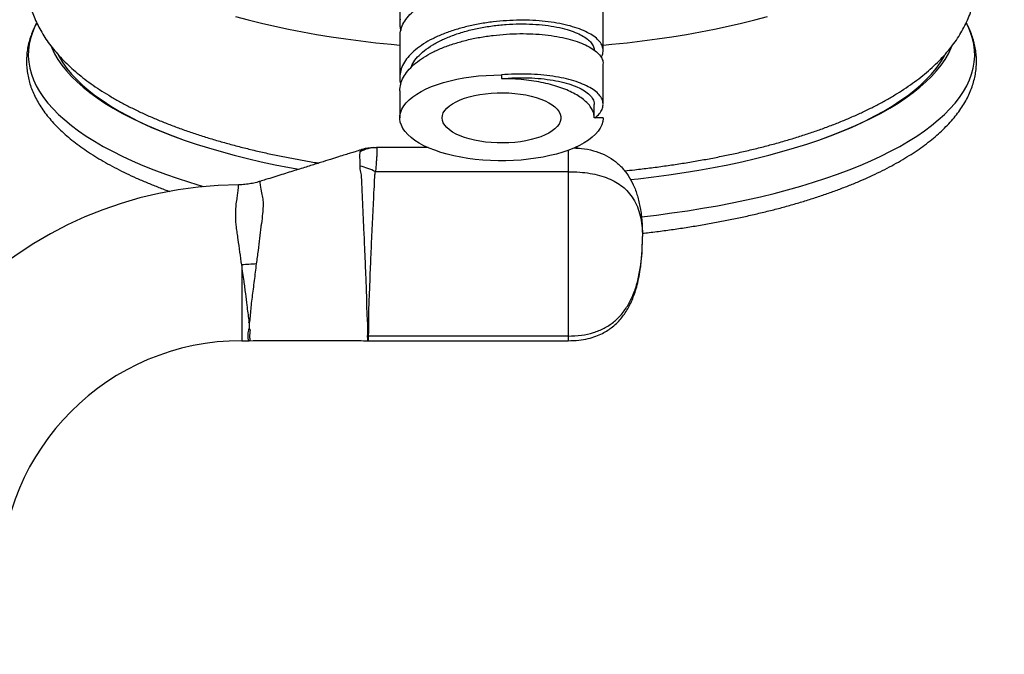
# Model space of a CAD drawing. Units: millimetres. Extents: x 80 to 1701, y 102 to 2296.
# Drawn here: x 1116 to 1182, y 1616 to 1659 of the extents above; entities that cross this region are included whole.
import ezdxf

# ---------------------------------------------------------------- set-up
doc = ezdxf.new("R2010")
doc.units = ezdxf.units.MM
doc.header["$LTSCALE"] = 8
doc.styles.add('SLDTEXTSTYLE2', font='TXT', dxfattribs={"width": 0.605})
doc.dimstyles.new('SLDDIMSTYLE0', dxfattribs={"dimtxt": 20, "dimasz": 26.416, "dimexe": 0, "dimexo": 0.0625, "dimgap": 5, "dimtad": 1, "dimrnd": 1e-09, "dimzin": 12, "dimdsep": 46, "dimtxsty": 'SLDTEXTSTYLE2', "dimsah": 1, "dimcen": 0.09, "dimadec": 0, "dimazin": 3, "dimtfac": 1, "dimtofl": 0, "dimtmove": 0, "dimatfit": 3, "dimfxl": 0, "dimfrac": 2, "dimtolj": 1, "dimtzin": 12, "dimarcsym": 0})

# ---------------------------------------------------------------- blocks, each defined once
blk = doc.blocks.new('_D_4')
at = {"color": 7, "linetype": 'Continuous', "lineweight": 0}
for p, q in [((1140.604, 1736.387), (913.104, 1736.387)), ((921.104, 1024.214), (921.104, 1736.387)), ((1261.246, 1024.214), (913.104, 1024.214))]:
    blk.add_line(p, q, dxfattribs=at)
at = {"color": 7, "linetype": 'Continuous', "lineweight": 18}
for points in [[(921.104, 1736.387), (917.04, 1709.971), (925.168, 1709.971)], [(921.104, 1024.214), (925.168, 1050.63), (917.04, 1050.63)]]:
    blk.add_solid(points, dxfattribs=at)
at = {"color": 7, "linetype": 'Continuous', "lineweight": 18, "insert": (895.323, 1338.287), "char_height": 20, "attachment_point": 1, "rotation": 90, "style": 'SLDTEXTSTYLE2'}
blk.add_mtext('712,17', dxfattribs=at)

msp = doc.modelspace()

# ---------------------------------------------------------------- linework, layer by layer
at = {"color": 7, "linetype": 'Continuous', "lineweight": 25}
for p, q in [((1141.754, 1660.344), (1141.754, 1658.264)), ((1155.454, 1656.451), (1155.454, 1659.097)), ((1141.767, 1657.358), (1141.779, 1657.656)), ((1141.754, 1657.358), (1141.754, 1654.639)), ((1155.454, 1652.826), (1155.454, 1655.545)), ((1148.604, 1654.815), (1148.604, 1654.561)), ((1141.754, 1653.732), (1141.754, 1651.92)), ((1141.766, 1653.733), (1141.759, 1653.86)), ((1154.854, 1651.92), (1154.854, 1652.827)), ((1155.454, 1651.92), (1154.854, 1651.92)), ((1155.454, 1651.92), (1155.453, 1651.884)), ((1139.233, 1649.796), (1139.221, 1649.788)), ((1143.664, 1649.914), (1140.178, 1649.914)), ((1143.502, 1649.994), (1143.504, 1649.914)), ((1153.544, 1649.914), (1153.704, 1649.914)), ((1153.704, 1649.914), (1153.706, 1649.998)), ((1153.104, 1648.294), (1140.11, 1648.294)), ((1153.104, 1648.294), (1153.104, 1637.228)), ((1131.604, 1638.127), (1131.589, 1638.128)), ((1131.604, 1638.127), (1131.604, 1637.742)), ((1153.104, 1637.228), (1139.624, 1637.228)), ((1131.104, 1636.914), (1131.581, 1636.914)), ((1131.583, 1636.918), (1131.622, 1636.917)), ((1139.597, 1636.914), (1153.104, 1636.914))]:
    msp.add_line(p, q, dxfattribs=at)
at = {"color": 8, "linetype": 'Continuous', "lineweight": 25}
for p, q in [((1153.104, 1649.737), (1153.104, 1648.294)), ((1131.104, 1642.018), (1131.104, 1636.914)), ((1153.104, 1637.228), (1153.104, 1636.914))]:
    msp.add_line(p, q, dxfattribs=at)
at = {"color": 8, "linetype": 'Continuous', "lineweight": 25, "flags": 128}
for points in [[(1117.288, 1658.311), (1117.166, 1658.068), (1117, 1657.672), (1116.873, 1657.273), (1116.784, 1656.874), (1116.735, 1656.473), (1116.726, 1656.072), (1116.755, 1655.671), (1116.824, 1655.271), (1116.932, 1654.872), (1117.078, 1654.474), (1117.264, 1654.079), (1117.488, 1653.686), (1117.751, 1653.296), (1118.052, 1652.91), (1118.39, 1652.528), (1118.766, 1652.15), (1119.178, 1651.777), (1119.626, 1651.41), (1120.111, 1651.048), (1120.63, 1650.693), (1121.184, 1650.344), (1121.771, 1650.003), (1122.392, 1649.67), (1123.045, 1649.344), (1123.729, 1649.027), (1124.444, 1648.718), (1125.189, 1648.419), (1125.963, 1648.129), (1126.764, 1647.849), (1127.593, 1647.58), (1128.447, 1647.321), (1128.547, 1647.292)], [(1130.691, 1658.749), (1131.547, 1658.518), (1132.426, 1658.298), (1133.327, 1658.089), (1134.25, 1657.893), (1135.191, 1657.709), (1136.151, 1657.538), (1137.128, 1657.379), (1138.121, 1657.234), (1139.128, 1657.102), (1140.148, 1656.983), (1141.18, 1656.878), (1141.754, 1656.825)], [(1155.454, 1656.825), (1156.028, 1656.878), (1157.06, 1656.983), (1158.08, 1657.102), (1159.087, 1657.234), (1160.079, 1657.379), (1161.056, 1657.538), (1162.016, 1657.709), (1162.958, 1657.893), (1163.88, 1658.089), (1164.782, 1658.298), (1165.661, 1658.518), (1166.517, 1658.749)], [(1158.026, 1645.258), (1159.039, 1645.377), (1160.089, 1645.515), (1161.126, 1645.666), (1162.147, 1645.83), (1163.152, 1646.006), (1164.138, 1646.196), (1165.106, 1646.397), (1166.053, 1646.611), (1166.978, 1646.836), (1167.881, 1647.073), (1168.76, 1647.321), (1169.615, 1647.58), (1170.443, 1647.849), (1171.245, 1648.129), (1172.019, 1648.419), (1172.763, 1648.718), (1173.478, 1649.027), (1174.163, 1649.344), (1174.816, 1649.67), (1175.436, 1650.003), (1176.024, 1650.344), (1176.578, 1650.693), (1177.097, 1651.048), (1177.581, 1651.41), (1178.03, 1651.777), (1178.442, 1652.15), (1178.818, 1652.528), (1179.156, 1652.91), (1179.457, 1653.296), (1179.719, 1653.686), (1179.944, 1654.079), (1180.129, 1654.474), (1180.276, 1654.872), (1180.384, 1655.271), (1180.453, 1655.671), (1180.482, 1656.072), (1180.472, 1656.473), (1180.423, 1656.874), (1180.335, 1657.273), (1180.208, 1657.672), (1180.041, 1658.068), (1179.916, 1658.319)], [(1132.329, 1647.639), (1132.323, 1647.566), (1132.344, 1647.393), (1132.389, 1647.119), (1132.441, 1646.863), (1132.509, 1646.563), (1132.509, 1646.563), (1132.509, 1646.563)], [(1139.588, 1636.916), (1139.602, 1636.927), (1139.594, 1636.971), (1139.591, 1637.073), (1139.584, 1637.228), (1139.584, 1637.228), (1139.584, 1637.228)]]:
    msp.add_lwpolyline(points, dxfattribs=at)
at = {"color": 7, "linetype": 'Continuous', "lineweight": 25, "flags": 128}
for points in [[(1118.262, 1656.744), (1118.311, 1656.626), (1118.497, 1656.237), (1118.723, 1655.851), (1118.987, 1655.468), (1119.289, 1655.089), (1119.629, 1654.714), (1120.007, 1654.344), (1120.421, 1653.978), (1120.871, 1653.619), (1121.358, 1653.265), (1121.879, 1652.918), (1122.435, 1652.577), (1123.025, 1652.244), (1123.647, 1651.919), (1124.302, 1651.602), (1124.988, 1651.294), (1125.705, 1650.995), (1126.451, 1650.705), (1127.225, 1650.425), (1128.027, 1650.155), (1128.856, 1649.895), (1129.71, 1649.647), (1130.589, 1649.409), (1131.49, 1649.183), (1132.414, 1648.969), (1133.359, 1648.767), (1134.323, 1648.577), (1134.961, 1648.46)], [(1157.288, 1647.762), (1157.813, 1647.819), (1158.857, 1647.944), (1159.887, 1648.083), (1160.902, 1648.235), (1161.902, 1648.399), (1162.885, 1648.577), (1163.849, 1648.767), (1164.794, 1648.969), (1165.718, 1649.183), (1166.619, 1649.409), (1167.498, 1649.647), (1168.352, 1649.895), (1169.18, 1650.155), (1169.983, 1650.425), (1170.757, 1650.705), (1171.503, 1650.995), (1172.22, 1651.294), (1172.906, 1651.602), (1173.561, 1651.919), (1174.183, 1652.244), (1174.773, 1652.577), (1175.329, 1652.918), (1175.85, 1653.265), (1176.336, 1653.619), (1176.787, 1653.978), (1177.201, 1654.344), (1177.579, 1654.714), (1177.919, 1655.089), (1178.221, 1655.468), (1178.485, 1655.851), (1178.711, 1656.237), (1178.897, 1656.626), (1178.947, 1656.745)], [(1118.739, 1656.155), (1118.816, 1656.014), (1119.051, 1655.63), (1119.326, 1655.249), (1119.638, 1654.872), (1119.989, 1654.499), (1120.376, 1654.132), (1120.801, 1653.769), (1121.261, 1653.412), (1121.758, 1653.062), (1122.289, 1652.718), (1122.855, 1652.381), (1123.454, 1652.051), (1124.086, 1651.73), (1124.75, 1651.417), (1125.445, 1651.113), (1126.17, 1650.818), (1126.925, 1650.532), (1127.105, 1650.467)], [(1170.103, 1650.467), (1170.283, 1650.532), (1171.037, 1650.818), (1171.763, 1651.113), (1172.458, 1651.417), (1173.122, 1651.73), (1173.754, 1652.051), (1174.353, 1652.381), (1174.919, 1652.718), (1175.45, 1653.062), (1175.946, 1653.412), (1176.407, 1653.769), (1176.831, 1654.132), (1177.219, 1654.499), (1177.569, 1654.872), (1177.882, 1655.249), (1178.156, 1655.63), (1178.392, 1656.014), (1178.489, 1656.194)], [(1155.453, 1651.884), (1155.427, 1651.665), (1155.362, 1651.448), (1155.258, 1651.233), (1155.116, 1651.022), (1154.936, 1650.816), (1154.72, 1650.616), (1154.469, 1650.424), (1154.184, 1650.241), (1153.867, 1650.067), (1153.52, 1649.904), (1153.144, 1649.752), (1152.743, 1649.613), (1152.318, 1649.487), (1151.871, 1649.375), (1151.406, 1649.278), (1150.924, 1649.196), (1150.43, 1649.13), (1149.924, 1649.079), (1149.411, 1649.045), (1148.894, 1649.028), (1148.375, 1649.027), (1147.857, 1649.042), (1147.343, 1649.074), (1146.837, 1649.123), (1146.341, 1649.187), (1145.858, 1649.268), (1145.39, 1649.363), (1144.941, 1649.473), (1144.514, 1649.598), (1144.109, 1649.735), (1143.731, 1649.885), (1143.38, 1650.047), (1143.059, 1650.22), (1142.771, 1650.402), (1142.515, 1650.593), (1142.295, 1650.792), (1142.111, 1650.997), (1141.964, 1651.208), (1141.856, 1651.422), (1141.786, 1651.64), (1141.755, 1651.859), (1141.764, 1652.078), (1141.812, 1652.296), (1141.899, 1652.513), (1142.025, 1652.726), (1142.188, 1652.934), (1142.388, 1653.136), (1142.624, 1653.332), (1142.894, 1653.519), (1143.197, 1653.697), (1143.531, 1653.865), (1143.894, 1654.022), (1144.285, 1654.167), (1144.7, 1654.299), (1145.137, 1654.417), (1145.594, 1654.52), (1146.069, 1654.609), (1146.558, 1654.683), (1147.059, 1654.74), (1147.569, 1654.782), (1148.085, 1654.806), (1148.604, 1654.815)], [(1144.604, 1651.92), (1144.624, 1652.088), (1144.683, 1652.255), (1144.782, 1652.418), (1144.918, 1652.576), (1145.091, 1652.728), (1145.299, 1652.872), (1145.54, 1653.006), (1145.811, 1653.13), (1146.11, 1653.242), (1146.434, 1653.34), (1146.779, 1653.424), (1147.143, 1653.493), (1147.521, 1653.547), (1147.909, 1653.585), (1148.305, 1653.606), (1148.704, 1653.61), (1149.101, 1653.597), (1149.494, 1653.568), (1149.878, 1653.522), (1150.249, 1653.461), (1150.604, 1653.384), (1150.939, 1653.292), (1151.251, 1653.187), (1151.536, 1653.07), (1151.792, 1652.941), (1152.017, 1652.801), (1152.208, 1652.653), (1152.363, 1652.498), (1152.48, 1652.337), (1152.559, 1652.172), (1152.599, 1652.004), (1152.599, 1651.836), (1152.559, 1651.668), (1152.48, 1651.503), (1152.363, 1651.342), (1152.208, 1651.186), (1152.017, 1651.038), (1151.792, 1650.899), (1151.536, 1650.77), (1151.251, 1650.652), (1150.939, 1650.547), (1150.604, 1650.456), (1150.249, 1650.379), (1149.878, 1650.317), (1149.494, 1650.272), (1149.101, 1650.243), (1148.704, 1650.23), (1148.305, 1650.234), (1147.909, 1650.255), (1147.521, 1650.293), (1147.143, 1650.346), (1146.779, 1650.416), (1146.434, 1650.5), (1146.11, 1650.598), (1145.811, 1650.71), (1145.54, 1650.833), (1145.299, 1650.968), (1145.091, 1651.111), (1144.918, 1651.263), (1144.782, 1651.422), (1144.683, 1651.585), (1144.624, 1651.752), (1144.604, 1651.92)]]:
    msp.add_lwpolyline(points, dxfattribs=at)
at = {"color": 7, "linetype": 'Continuous', "lineweight": 25}
for centre, radius, start, end in [((1140.18, 1647.596), 2.318, 90.05415, 118.46311), ((1139.985, 1647.414), 2.5, 89.99998, 107.52378), ((1138.072, 1644.308), 4.477, 62.91785, 77.04919), ((1131.104, 1620.664), 26.75, 90.48118, 180), ((1143.935, 1465.963), 176.522, 93.8502, 94.16857), ((1139.622, 1639.887), 2.659, 269.17268, 270.02929), ((1131.104, 1620.664), 16.25, 90, 180)]:
    msp.add_arc(centre, radius, start, end, dxfattribs=at)
for points, knots in [([(1156.885, 1648.355), (1157.118, 1648.379), (1157.688, 1648.437), (1158.586, 1648.545), (1159.577, 1648.677), (1160.558, 1648.821), (1161.525, 1648.978), (1162.48, 1649.147), (1163.42, 1649.329), (1164.345, 1649.523), (1165.254, 1649.73), (1166.146, 1649.949), (1167.02, 1650.18), (1167.876, 1650.423), (1168.713, 1650.679), (1169.53, 1650.947), (1170.326, 1651.227), (1171.1, 1651.52), (1171.853, 1651.825), (1172.583, 1652.144), (1173.289, 1652.476), (1173.972, 1652.821), (1174.629, 1653.18), (1175.26, 1653.554), (1175.864, 1653.942), (1176.44, 1654.346), (1176.984, 1654.764), (1177.495, 1655.195), (1177.971, 1655.64), (1178.409, 1656.097), (1178.809, 1656.563), (1179.168, 1657.038), (1179.485, 1657.519), (1179.762, 1658.004), (1179.998, 1658.493), (1180.195, 1658.984), (1180.352, 1659.477), (1180.472, 1659.97), (1180.554, 1660.463), (1180.599, 1660.955), (1180.609, 1661.446), (1180.583, 1661.934), (1180.521, 1662.418), (1180.425, 1662.899), (1180.295, 1663.374), (1180.131, 1663.845), (1179.932, 1664.31), (1179.699, 1664.771), (1179.431, 1665.227), (1179.126, 1665.677), (1178.844, 1666.052), (1178.653, 1666.271), (1178.586, 1666.347)], [0, 0, 0, 0, 0.014542, 0.035666, 0.05681, 0.077976, 0.099167, 0.120386, 0.141637, 0.162924, 0.18425, 0.205621, 0.22704, 0.248513, 0.270046, 0.291644, 0.313314, 0.335061, 0.356893, 0.378814, 0.400828, 0.422937, 0.445139, 0.467426, 0.489779, 0.512168, 0.534523, 0.556771, 0.578819, 0.600563, 0.621902, 0.642753, 0.663062, 0.682813, 0.702023, 0.720735, 0.739009, 0.756915, 0.77453, 0.79193, 0.809192, 0.826392, 0.843588, 0.860849, 0.87825, 0.895864, 0.913763, 0.932016, 0.950686, 0.969824, 0.989468, 1, 1, 1, 1]), ([(1116.604, 1661.33), (1116.606, 1661.215), (1116.61, 1660.937), (1116.65, 1660.498), (1116.727, 1660.016), (1116.839, 1659.538), (1116.985, 1659.065), (1117.165, 1658.596), (1117.38, 1658.133), (1117.629, 1657.675), (1117.914, 1657.221), (1118.236, 1656.773), (1118.594, 1656.329), (1118.99, 1655.891), (1119.425, 1655.46), (1119.897, 1655.035), (1120.406, 1654.62), (1120.95, 1654.215), (1121.527, 1653.821), (1122.136, 1653.439), (1122.775, 1653.07), (1123.441, 1652.714), (1124.133, 1652.372), (1124.849, 1652.043), (1125.59, 1651.727), (1126.353, 1651.425), (1127.138, 1651.135), (1127.944, 1650.857), (1128.771, 1650.592), (1129.617, 1650.34), (1130.482, 1650.1), (1131.366, 1649.872), (1132.266, 1649.657), (1133.183, 1649.455), (1134.115, 1649.264), (1135.063, 1649.087), (1135.791, 1648.959), (1136.207, 1648.894), (1136.298, 1648.88)], [0, 0, 0, 0, 0.016906, 0.040807, 0.064742, 0.088815, 0.113131, 0.13779, 0.162892, 0.188528, 0.214779, 0.241708, 0.269353, 0.297717, 0.326764, 0.356418, 0.386571, 0.417096, 0.447864, 0.478762, 0.509691, 0.540573, 0.571371, 0.602061, 0.632633, 0.663084, 0.693417, 0.723637, 0.753751, 0.783767, 0.813693, 0.843537, 0.873305, 0.903007, 0.932647, 0.962232, 0.991768, 1, 1, 1, 1]), ([(1117.297, 1658.324), (1117.238, 1658.213), (1117.105, 1657.963), (1116.942, 1657.568), (1116.8, 1657.145), (1116.697, 1656.721), (1116.63, 1656.297), (1116.6, 1655.874), (1116.606, 1655.453), (1116.646, 1655.034), (1116.722, 1654.617), (1116.833, 1654.202), (1116.979, 1653.789), (1117.161, 1653.379), (1117.378, 1652.972), (1117.631, 1652.567), (1117.92, 1652.165), (1118.245, 1651.768), (1118.606, 1651.376), (1119.002, 1650.99), (1119.432, 1650.61), (1119.896, 1650.237), (1120.392, 1649.872), (1120.92, 1649.516), (1121.478, 1649.168), (1122.066, 1648.829), (1122.682, 1648.499), (1123.326, 1648.179), (1123.998, 1647.867), (1124.696, 1647.566), (1125.421, 1647.275), (1125.942, 1647.074), (1126.229, 1646.974), (1126.257, 1646.964)], [0, 0, 0, 0, 0.0268313, 0.0598574, 0.0924222, 0.1245566, 0.1563268, 0.1878272, 0.219172, 0.2504789, 0.2818384, 0.3133708, 0.3451826, 0.3773578, 0.4099525, 0.4429902, 0.4764614, 0.5103276, 0.5445295, 0.5789965, 0.613657, 0.6484458, 0.6833084, 0.7182022, 0.7530904, 0.7879522, 0.8227761, 0.8575553, 0.8922871, 0.9269707, 0.9616073, 0.9961988, 1, 1, 1, 1]), ([(1141.779, 1658.562), (1141.761, 1658.409), (1141.731, 1658.158), (1141.799, 1657.909), (1141.826, 1657.811)], [0, 0, 0, 0, 0.6085139, 1, 1, 1, 1]), ([(1158.096, 1644.147), (1158.25, 1644.165), (1158.742, 1644.219), (1159.56, 1644.325), (1160.55, 1644.463), (1161.526, 1644.614), (1162.488, 1644.777), (1163.435, 1644.951), (1164.366, 1645.138), (1165.28, 1645.335), (1166.175, 1645.544), (1167.052, 1645.763), (1167.909, 1645.994), (1168.745, 1646.235), (1169.56, 1646.487), (1170.352, 1646.75), (1171.121, 1647.022), (1171.865, 1647.304), (1172.585, 1647.597), (1173.279, 1647.899), (1173.947, 1648.21), (1174.588, 1648.531), (1175.2, 1648.861), (1175.785, 1649.201), (1176.34, 1649.55), (1176.865, 1649.907), (1177.36, 1650.274), (1177.823, 1650.649), (1178.253, 1651.033), (1178.649, 1651.425), (1179.011, 1651.824), (1179.338, 1652.23), (1179.627, 1652.642), (1179.88, 1653.059), (1180.095, 1653.479), (1180.272, 1653.902), (1180.411, 1654.326), (1180.514, 1654.75), (1180.579, 1655.173), (1180.608, 1655.596), (1180.601, 1656.017), (1180.559, 1656.436), (1180.482, 1656.853), (1180.37, 1657.268), (1180.222, 1657.68), (1180.069, 1658.033), (1179.953, 1658.245), (1179.909, 1658.323)], [0, 0, 0, 0, 0.0105, 0.033487, 0.056481, 0.079483, 0.102494, 0.125515, 0.148547, 0.171591, 0.194649, 0.217723, 0.240813, 0.263921, 0.28705, 0.310201, 0.333376, 0.356577, 0.379807, 0.403067, 0.42636, 0.449686, 0.473047, 0.496442, 0.51987, 0.543326, 0.566801, 0.590281, 0.613741, 0.637151, 0.660472, 0.683658, 0.706655, 0.729415, 0.751894, 0.774067, 0.79593, 0.817506, 0.838838, 0.859992, 0.881044, 0.902072, 0.923138, 0.944323, 0.965698, 0.987319, 1, 1, 1, 1]), ([(1142.511, 1655.316), (1142.545, 1655.403), (1142.64, 1655.645), (1142.938, 1656.027), (1143.387, 1656.452), (1143.957, 1656.844), (1144.625, 1657.197), (1145.379, 1657.507), (1146.204, 1657.768), (1147.08, 1657.974), (1147.989, 1658.126), (1148.912, 1658.221), (1149.827, 1658.258), (1150.717, 1658.239), (1151.561, 1658.166), (1152.341, 1658.043), (1153.015, 1657.878), (1153.582, 1657.684), (1154.043, 1657.468), (1154.407, 1657.229), (1154.666, 1656.973), (1154.826, 1656.711), (1154.842, 1656.535), (1154.85, 1656.45)], [0, 0, 0, 0, 0.028074, 0.078335, 0.128593, 0.178851, 0.229113, 0.279372, 0.32963, 0.379889, 0.430151, 0.480409, 0.530666, 0.580929, 0.631188, 0.681446, 0.731704, 0.776949, 0.822188, 0.867428, 0.912669, 0.957913, 1, 1, 1, 1]), ([(1154.722, 1656.578), (1154.848, 1656.487), (1155.099, 1656.306), (1155.328, 1656.012), (1155.449, 1655.756), (1155.442, 1655.6), (1155.439, 1655.545)], [0, 0, 0, 0, 0.282893, 0.565785, 0.848678, 1, 1, 1, 1]), ([(1155.319, 1655.998), (1155.322, 1656.001), (1155.402, 1656.101), (1155.422, 1656.207), (1155.441, 1656.309)], [0, 0, 0, 0, 0.030238, 1, 1, 1, 1]), ([(1141.759, 1654.767), (1141.752, 1654.613), (1141.743, 1654.418), (1141.81, 1654.226), (1141.825, 1654.185)], [0, 0, 0, 0, 0.78492, 1, 1, 1, 1]), ([(1148.604, 1654.561), (1148.911, 1654.584), (1149.524, 1654.629), (1150.424, 1654.625), (1151.286, 1654.571), (1152.089, 1654.464), (1152.815, 1654.308), (1153.452, 1654.111), (1153.984, 1653.878), (1154.399, 1653.614), (1154.684, 1653.329), (1154.839, 1653.063), (1154.839, 1652.894), (1154.839, 1652.827)], [0, 0, 0, 0, 0.093789, 0.187553, 0.281303, 0.375061, 0.468824, 0.562595, 0.656356, 0.750118, 0.843887, 0.937655, 1, 1, 1, 1]), ([(1154.854, 1651.92), (1154.846, 1652.015), (1154.832, 1652.207), (1154.716, 1652.49), (1154.536, 1652.767), (1154.284, 1653.033), (1153.965, 1653.287), (1153.579, 1653.527), (1153.128, 1653.749), (1152.617, 1653.951), (1152.055, 1654.129), (1151.444, 1654.279), (1150.796, 1654.399), (1150.101, 1654.49), (1149.367, 1654.55), (1148.858, 1654.557), (1148.604, 1654.561)], [0, 0, 0, 0, 0.0690604, 0.1383293, 0.2073987, 0.2764738, 0.3457547, 0.414826, 0.4858924, 0.5571775, 0.6282394, 0.7002229, 0.7724465, 0.8444429, 0.9222246, 1, 1, 1, 1]), ([(1155.449, 1652.826), (1155.442, 1652.919), (1155.426, 1653.113), (1155.255, 1653.403), (1154.98, 1653.692), (1154.703, 1653.868), (1154.564, 1653.956)], [0, 0, 0, 0, 0.232162, 0.488108, 0.744054, 1, 1, 1, 1]), ([(1154.899, 1651.92), (1155.005, 1652.011), (1155.219, 1652.196), (1155.406, 1652.492), (1155.438, 1652.696), (1155.453, 1652.798)], [0, 0, 0, 0, 0.327797, 0.663898, 1, 1, 1, 1]), ([(1139.219, 1649.792), (1139.194, 1649.784), (1139.039, 1649.735), (1138.771, 1649.651), (1138.418, 1649.541), (1138.044, 1649.425), (1137.596, 1649.285), (1137.043, 1649.113), (1136.383, 1648.907), (1135.617, 1648.668), (1134.745, 1648.396), (1133.766, 1648.09), (1132.949, 1647.835), (1132.458, 1647.681), (1132.329, 1647.641)], [0, 0, 0, 0, 0.0118309, 0.0729953, 0.1234735, 0.1740303, 0.2391862, 0.3192022, 0.4141795, 0.5241795, 0.6492423, 0.7893955, 0.9446579, 1, 1, 1, 1]), ([(1139.075, 1649.634), (1139.079, 1649.649), (1139.082, 1649.664), (1139.094, 1649.674), (1139.094, 1649.674)], [0, 0, 0, 0, 0.999819, 1, 1, 1, 1]), ([(1139.992, 1649.914), (1139.99, 1649.914), (1139.974, 1649.914), (1140.015, 1649.914), (1140.113, 1649.914), (1140.11, 1649.914), (1140.155, 1649.914), (1140.178, 1649.914)], [0, 0, 0, 0, 0.076798, 0.596793, 0.798206, 0.899606, 1, 1, 1, 1]), ([(1140.178, 1649.914), (1140.183, 1649.911), (1140.193, 1649.903), (1140.202, 1649.838), (1140.207, 1649.721), (1140.204, 1649.534), (1140.192, 1649.287), (1140.173, 1648.99), (1140.146, 1648.658), (1140.122, 1648.415), (1140.11, 1648.294)], [0, 0, 0, 0, 0.103746, 0.207492, 0.338199, 0.468906, 0.606348, 0.743791, 0.871894, 1, 1, 1, 1]), ([(1153.487, 1649.892), (1153.656, 1649.886), (1154.1, 1649.869), (1154.788, 1649.727), (1155.518, 1649.468), (1156.159, 1649.096), (1156.708, 1648.617), (1157.156, 1648.045), (1157.51, 1647.389), (1157.779, 1646.654), (1157.968, 1645.828), (1158.084, 1644.91), (1158.097, 1644.268), (1158.104, 1643.932)], [0, 0, 0, 0, 0.054462, 0.142742, 0.226033, 0.307208, 0.389364, 0.475492, 0.562693, 0.657518, 0.76135, 0.875244, 1, 1, 1, 1]), ([(1139.075, 1648.671), (1139.074, 1648.799), (1139.072, 1649.063), (1139.07, 1649.351), (1139.072, 1649.547), (1139.074, 1649.607), (1139.075, 1649.634)], [0, 0, 0, 0, 0.260717, 0.538294, 0.79514, 1, 1, 1, 1]), ([(1139.174, 1648.073), (1139.174, 1648.073), (1139.132, 1648.205), (1139.088, 1648.411), (1139.078, 1648.602), (1139.075, 1648.671)], [0, 0, 0, 0, 0.000076, 0.640155, 1, 1, 1, 1]), ([(1139.584, 1637.228), (1139.587, 1637.296), (1139.594, 1637.43), (1139.608, 1637.679), (1139.603, 1637.961), (1139.581, 1638.282), (1139.556, 1638.635), (1139.54, 1639.018), (1139.534, 1639.431), (1139.526, 1639.873), (1139.511, 1640.364), (1139.489, 1640.899), (1139.462, 1641.486), (1139.437, 1642.1), (1139.413, 1642.736), (1139.386, 1643.383), (1139.356, 1644.043), (1139.324, 1644.713), (1139.292, 1645.395), (1139.264, 1646.076), (1139.235, 1646.757), (1139.204, 1647.427), (1139.184, 1647.861), (1139.174, 1648.073), (1139.174, 1648.073)], [0, 0, 0, 0, 0.04248, 0.084883, 0.127282, 0.17065, 0.21402, 0.256596, 0.299174, 0.342667, 0.38616, 0.434887, 0.483613, 0.533771, 0.583929, 0.633612, 0.683296, 0.734542, 0.785788, 0.838408, 0.891027, 0.945511, 0.999995, 1, 1, 1, 1]), ([(1140.11, 1648.294), (1140.098, 1648.266), (1140.068, 1648.193), (1140.05, 1648.066), (1140.039, 1647.7), (1140.001, 1647.094), (1139.961, 1646.232), (1139.915, 1645.351), (1139.872, 1644.462), (1139.835, 1643.577), (1139.796, 1642.711), (1139.759, 1641.876), (1139.729, 1641.082), (1139.705, 1640.361), (1139.677, 1639.718), (1139.648, 1639.151), (1139.638, 1638.632), (1139.646, 1638.17), (1139.651, 1637.767), (1139.636, 1637.453), (1139.628, 1637.295), (1139.624, 1637.228)], [0, 0, 0, 0, 0.007454, 0.019443, 0.031509, 0.097624, 0.163949, 0.230064, 0.29596, 0.362064, 0.42796, 0.492344, 0.556923, 0.621307, 0.677444, 0.733708, 0.789831, 0.845987, 0.902272, 0.958417, 1, 1, 1, 1]), ([(1153.104, 1648.294), (1153.361, 1648.289), (1153.857, 1648.28), (1154.57, 1648.194), (1155.219, 1648.054), (1155.804, 1647.856), (1156.323, 1647.601), (1156.775, 1647.289), (1157.174, 1646.907), (1157.511, 1646.451), (1157.779, 1645.916), (1157.968, 1645.314), (1158.084, 1644.645), (1158.097, 1644.177), (1158.104, 1643.932)], [0, 0, 0, 0, 0.075237, 0.145499, 0.212341, 0.277564, 0.343103, 0.410864, 0.482577, 0.567756, 0.66104, 0.763617, 0.876379, 1, 1, 1, 1]), ([(1132.327, 1647.644), (1132.288, 1647.631), (1132.123, 1647.575), (1131.824, 1647.507), (1131.419, 1647.443), (1131.102, 1647.413), (1130.918, 1647.416), (1130.879, 1647.417)], [0, 0, 0, 0, 0.084272, 0.354073, 0.624225, 0.92115, 1, 1, 1, 1]), ([(1132.509, 1646.563), (1132.509, 1646.563), (1132.519, 1646.497), (1132.539, 1646.309), (1132.545, 1645.952), (1132.511, 1645.435), (1132.45, 1644.962), (1132.402, 1644.653), (1132.39, 1644.578), (1132.39, 1644.578)], [0, 0, 0, 0, 0.0000234, 0.1381807, 0.3726989, 0.607217, 0.9054268, 0.9999766, 1, 1, 1, 1]), ([(1132.39, 1644.578), (1132.39, 1644.578), (1132.359, 1644.327), (1132.299, 1643.807), (1132.199, 1642.968), (1132.123, 1642.391), (1132.082, 1642.087)], [0, 0, 0, 0, 0.000023, 0.317348, 0.640747, 1, 1, 1, 1]), ([(1153.104, 1636.914), (1153.345, 1636.921), (1153.794, 1636.934), (1154.417, 1637.043), (1154.946, 1637.199), (1155.391, 1637.392), (1155.762, 1637.605), (1156.109, 1637.856), (1156.421, 1638.14), (1156.706, 1638.463), (1156.948, 1638.795), (1157.165, 1639.156), (1157.359, 1639.548), (1157.531, 1639.971), (1157.685, 1640.437), (1157.821, 1640.965), (1157.939, 1641.572), (1158.031, 1642.269), (1158.093, 1643.066), (1158.1, 1643.631), (1158.104, 1643.932)], [0, 0, 0, 0, 0.073622, 0.137358, 0.19301, 0.242, 0.285362, 0.323764, 0.372782, 0.413993, 0.455494, 0.498311, 0.542737, 0.58903, 0.637897, 0.692942, 0.755609, 0.826907, 0.907961, 1, 1, 1, 1]), ([(1153.104, 1637.228), (1153.401, 1637.238), (1153.974, 1637.258), (1154.789, 1637.436), (1155.518, 1637.729), (1156.159, 1638.146), (1156.709, 1638.683), (1157.156, 1639.324), (1157.51, 1640.058), (1157.779, 1640.882), (1157.968, 1641.808), (1158.084, 1642.836), (1158.097, 1643.556), (1158.104, 1643.932)], [0, 0, 0, 0, 0.091646, 0.176209, 0.256029, 0.333881, 0.412743, 0.495487, 0.579315, 0.67051, 0.770392, 0.879968, 1, 1, 1, 1]), ([(1131.589, 1638.128), (1131.594, 1638.159), (1131.606, 1638.222), (1131.586, 1638.432), (1131.538, 1638.78), (1131.453, 1639.36), (1131.39, 1639.945), (1131.32, 1640.498), (1131.257, 1640.962), (1131.183, 1641.469), (1131.13, 1641.834), (1131.104, 1642.018)], [0, 0, 0, 0, 0.032149, 0.065361, 0.208715, 0.354351, 0.550743, 0.651873, 0.753004, 0.875839, 1, 1, 1, 1]), ([(1132.082, 1642.087), (1132.058, 1641.898), (1132.009, 1641.522), (1131.942, 1640.953), (1131.869, 1640.388), (1131.796, 1639.835), (1131.726, 1639.297), (1131.69, 1638.786), (1131.655, 1638.434), (1131.643, 1638.221), (1131.617, 1638.158), (1131.604, 1638.127)], [0, 0, 0, 0, 0.124883, 0.249764, 0.382807, 0.516216, 0.649216, 0.791795, 0.934382, 0.967377, 1, 1, 1, 1]), ([(1131.604, 1637.742), (1131.615, 1637.727), (1131.636, 1637.696), (1131.658, 1637.666), (1131.668, 1637.652)], [0, 0, 0, 0, 0.499311, 1, 1, 1, 1]), ([(1131.668, 1637.652), (1131.665, 1637.617), (1131.655, 1637.525), (1131.644, 1637.413), (1131.637, 1637.317), (1131.635, 1637.252), (1131.634, 1637.197), (1131.636, 1637.142), (1131.64, 1637.08), (1131.646, 1637.019), (1131.648, 1636.983), (1131.645, 1636.965), (1131.644, 1636.96), (1131.644, 1636.958), (1131.644, 1636.958)], [0, 0, 0, 0, 0.095642, 0.259857, 0.352767, 0.431051, 0.505539, 0.581688, 0.680982, 0.821549, 0.952718, 0.972207, 0.999972, 1, 1, 1, 1]), ([(1139.584, 1637.228), (1139.584, 1637.228), (1139.584, 1637.228), (1139.584, 1637.228), (1139.584, 1637.228)], [0, 0, 0, 0, 0.021442, 1, 1, 1, 1]), ([(1131.623, 1636.915), (1131.948, 1636.918), (1132.667, 1636.924), (1133.82, 1636.934), (1134.994, 1636.937), (1136.14, 1636.935), (1137.241, 1636.929), (1138.405, 1636.92), (1139.197, 1636.916), (1139.604, 1636.914)], [0, 0, 0, 0, 0.123123, 0.271605, 0.433171, 0.56309, 0.700689, 0.846214, 1, 1, 1, 1])]:
    msp.add_open_spline(points, degree=3, knots=knots, dxfattribs=at)
for points in [[(1141.779, 1657.656), (1141.816, 1657.807), (1141.891, 1658.111), (1142.152, 1658.554), (1142.511, 1658.982), (1142.839, 1659.246), (1143.003, 1659.379)], [(1148.94, 1658.465), (1148.639, 1658.441), (1148.036, 1658.393), (1147.14, 1658.257), (1146.267, 1658.078), (1145.722, 1657.918), (1145.449, 1657.839)], [(1152.339, 1658.304), (1152.081, 1658.345), (1151.563, 1658.425), (1150.718, 1658.487), (1149.841, 1658.508), (1149.24, 1658.479), (1148.94, 1658.465)], [(1154.722, 1657.484), (1154.577, 1657.57), (1154.286, 1657.743), (1153.72, 1657.966), (1153.078, 1658.16), (1152.586, 1658.256), (1152.339, 1658.304)], [(1145.449, 1657.839), (1145.187, 1657.75), (1144.663, 1657.574), (1143.961, 1657.255), (1143.329, 1656.904), (1142.987, 1656.644), (1142.817, 1656.513)], [(1145.449, 1656.932), (1145.722, 1657.012), (1146.267, 1657.172), (1147.14, 1657.35), (1148.036, 1657.487), (1148.639, 1657.535), (1148.94, 1657.559)], [(1148.94, 1657.559), (1149.24, 1657.573), (1149.841, 1657.602), (1150.718, 1657.581), (1151.563, 1657.518), (1152.081, 1657.438), (1152.339, 1657.398)], [(1152.339, 1657.398), (1152.586, 1657.35), (1153.078, 1657.254), (1153.72, 1657.06), (1154.286, 1656.836), (1154.577, 1656.664), (1154.722, 1656.578)], [(1155.441, 1656.309), (1155.448, 1656.411), (1155.462, 1656.615), (1155.331, 1656.918), (1155.098, 1657.212), (1154.848, 1657.393), (1154.722, 1657.484)], [(1142.817, 1656.513), (1142.665, 1656.378), (1142.362, 1656.107), (1142.045, 1655.672), (1141.826, 1655.224), (1141.781, 1654.919), (1141.759, 1654.767)], [(1142.817, 1655.607), (1142.987, 1655.737), (1143.329, 1655.998), (1143.961, 1656.349), (1144.663, 1656.667), (1145.187, 1656.844), (1145.449, 1656.932)], [(1141.759, 1653.86), (1141.781, 1654.013), (1141.826, 1654.318), (1142.045, 1654.765), (1142.362, 1655.2), (1142.665, 1655.471), (1142.817, 1655.607)], [(1152.053, 1654.725), (1151.787, 1654.76), (1151.255, 1654.829), (1150.395, 1654.874), (1149.508, 1654.876), (1148.905, 1654.835), (1148.604, 1654.815)], [(1154.564, 1653.956), (1154.406, 1654.039), (1154.089, 1654.205), (1153.489, 1654.416), (1152.817, 1654.597), (1152.308, 1654.683), (1152.053, 1654.725)]]:
    msp.add_open_spline(points, degree=3, dxfattribs=at)
at = {"color": 8, "linetype": 'Continuous', "lineweight": 25}
for points, knots in [([(1139.094, 1649.674), (1139.094, 1649.674), (1139.125, 1649.707), (1139.191, 1649.769), (1139.252, 1649.809), (1139.236, 1649.798), (1139.233, 1649.796)], [0, 0, 0, 0, 0.000015, 0.390116, 0.919681, 1, 1, 1, 1]), ([(1131.104, 1642.018), (1131.063, 1642.308), (1130.982, 1642.89), (1130.882, 1643.606), (1130.801, 1644.162), (1130.732, 1644.67), (1130.694, 1645.196), (1130.7, 1645.715), (1130.737, 1646.163), (1130.805, 1646.571), (1130.85, 1646.924), (1130.88, 1647.191), (1130.893, 1647.377), (1130.884, 1647.399), (1130.879, 1647.411)], [0, 0, 0, 0, 0.104235, 0.209017, 0.262974, 0.316923, 0.409919, 0.482012, 0.555273, 0.638742, 0.723739, 0.811291, 0.900687, 1, 1, 1, 1]), ([(1131.581, 1636.915), (1131.578, 1636.919), (1131.573, 1636.924), (1131.565, 1636.951), (1131.559, 1636.97), (1131.548, 1637.002), (1131.536, 1637.062), (1131.529, 1637.131), (1131.528, 1637.197), (1131.53, 1637.265), (1131.536, 1637.346), (1131.549, 1637.464), (1131.571, 1637.598), (1131.595, 1637.705), (1131.604, 1637.742)], [0, 0, 0, 0, 0.167036, 0.221956, 0.232658, 0.318575, 0.428935, 0.51326, 0.579768, 0.64543, 0.714266, 0.794629, 0.929066, 1, 1, 1, 1]), ([(1139.624, 1637.228), (1139.623, 1637.173), (1139.622, 1637.063), (1139.608, 1636.971), (1139.622, 1636.922), (1139.605, 1636.918), (1139.597, 1636.916)], [0, 0, 0, 0, 0.2877806, 0.5785092, 0.7998563, 1, 1, 1, 1]), ([(1131.644, 1636.958), (1131.644, 1636.958), (1131.643, 1636.953), (1131.64, 1636.928), (1131.626, 1636.906), (1131.622, 1636.916), (1131.622, 1636.917)], [0, 0, 0, 0, 0.000085, 0.156782, 0.917221, 1, 1, 1, 1])]:
    msp.add_open_spline(points, degree=3, knots=knots, dxfattribs=at)

# ---------------------------------------------------------------- dimensions: what is measured, and where the dimension line sits
at = {"color": 7, "linetype": 'Continuous', "lineweight": 18}
dim = msp.add_linear_dim(base=(921.104, 1736.387), p1=(1269.246, 1024.214), p2=(1148.604, 1736.387), angle=90, dimstyle='SLDDIMSTYLE0', dxfattribs=at)
dim.commit()
dim.dimension.update_dxf_attribs({"geometry": '_D_4', "text_midpoint": (921.104, 1380.301), "dimtype": 160})

doc.saveas('drawing.dxf')
